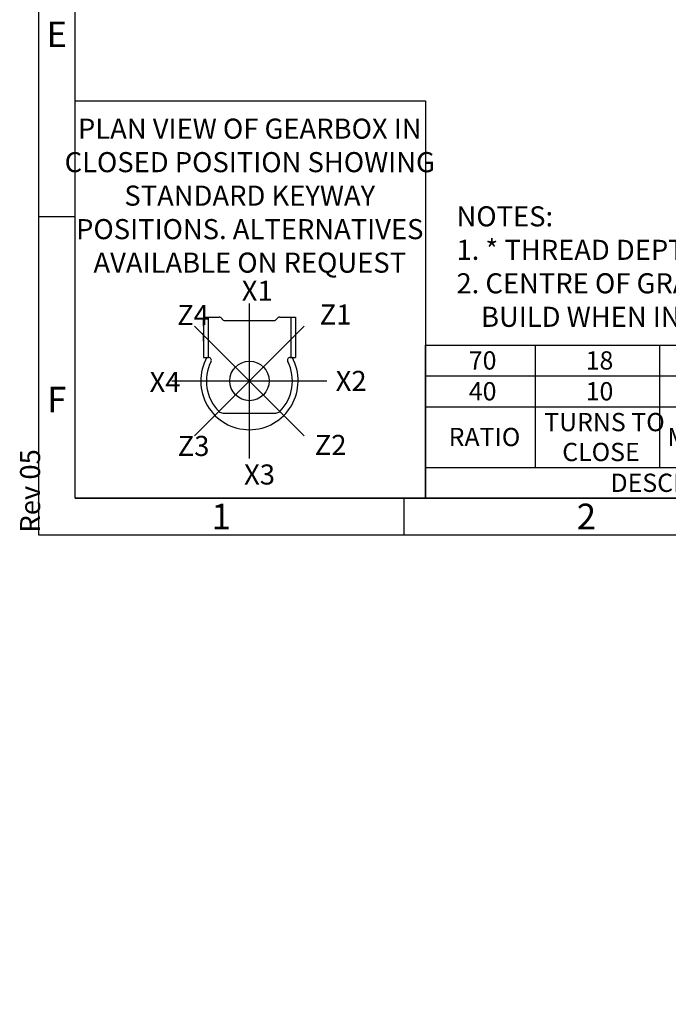
# Model space of a CAD drawing. Units: millimetres. Extents: x 11 to 530, y -59 to 292.
# Drawn here: x 11 to 100, y -59 to 76 of the extents above; entities that cross this region are included whole.
import ezdxf
from ezdxf.entities.mleader import LeaderData, LeaderLine
from ezdxf.enums import TextEntityAlignment as Align
from ezdxf.lldxf.tags import DXFTag
from ezdxf.math import Vec2, Vec3

# ---------------------------------------------------------------- set-up
doc = ezdxf.new("R2010")
doc.units = ezdxf.units.MM
for name, color, linetype in [('CRS', 7, 'Continuous'), ('Default', 7, 'Continuous'), ('DRG', 7, 'Continuous'), ('DRG2', 7, 'Continuous')]:
    doc.layers.add(name, color=color, linetype=linetype)
doc.styles.add('SEACAD_Arial', font='arial.ttf')
doc.styles.add('SEACAD_Solid_Edge_ANSI_GDT_Symbols', font='SEAGDT.TTF')
tags = doc.linetypes.add('CENTER2', pattern=[28.575, 19.05, -3.175, 3.175, -3.175]).pattern_tags.tags
tags[10:11] = [DXFTag(74, 4), DXFTag(75, 0), DXFTag(340, '0'), DXFTag(46, 0.0), DXFTag(50, 0.0), DXFTag(44, 0.0), DXFTag(45, 0.0)]
tags[8:9] = [DXFTag(74, 4), DXFTag(75, 0), DXFTag(340, '0'), DXFTag(46, 0.0), DXFTag(50, 0.0), DXFTag(44, 0.0), DXFTag(45, 0.0)]
tags[6:7] = [DXFTag(74, 4), DXFTag(75, 0), DXFTag(340, '0'), DXFTag(46, 0.0), DXFTag(50, 0.0), DXFTag(44, 0.0), DXFTag(45, 0.0)]
tags[4:5] = [DXFTag(74, 4), DXFTag(75, 0), DXFTag(340, '0'), DXFTag(46, 0.0), DXFTag(50, 0.0), DXFTag(44, 0.0), DXFTag(45, 0.0)]

# ---------------------------------------------------------------- blocks, each defined once
blk = doc.blocks.new('SE11')
at = {"color": 7, "linetype": 'Continuous'}
for p, q in [((82, 30.97), (82, 26.75)), ((99, 30.97), (99, 26.75)), ((116, 30.97), (116, 26.75)), ((137, 30.97), (137, 26.75)), ((164, 30.97), (164, 26.75)), ((189, 30.97), (189, 26.75)), ((202.3, 30.97), (202.3, 26.75)), ((215.6, 30.97), (215.6, 26.75)), ((67, 26.75), (228.9, 26.75)), ((82, 26.75), (82, 22.53)), ((99, 26.75), (99, 22.53)), ((116, 26.75), (116, 22.53)), ((137, 26.75), (137, 22.53)), ((164, 26.75), (164, 22.53)), ((189, 26.75), (189, 22.53)), ((202.3, 26.75), (202.3, 22.53)), ((215.6, 26.75), (215.6, 22.53)), ((67, 22.53), (228.9, 22.53)), ((82, 22.53), (82, 14.22)), ((99, 22.53), (99, 14.22)), ((116, 22.53), (116, 14.22)), ((137, 22.53), (137, 14.22)), ((164, 22.53), (164, 14.22)), ((189, 22.53), (189, 14.22)), ((202.3, 22.53), (202.3, 14.22)), ((215.6, 22.53), (215.6, 14.22)), ((67, 14.22), (228.9, 14.22)), ((137, 14.22), (137, 10)), ((189, 14.22), (189, 10))]:
    blk.add_line(p, q, dxfattribs=at)
blk.add_lwpolyline([(67, 10), (67, 30.97), (228.9, 30.97), (228.9, 10), (67, 10)], dxfattribs=at)
for s, style, p in [('70', 'SEACAD_Arial', (72.91, 30.11)), ('18', 'SEACAD_Arial', (88.91, 30.11)), ('23', 'SEACAD_Arial', (105.91, 30.11)), ('10', 'SEACAD_Arial', (124.91, 30.11)), ('1060', 'SEACAD_Arial', (147.32, 30.11)), ('46', 'SEACAD_Arial', (174.91, 30.11)), ('0', 'SEACAD_Arial', (194.85, 30.11)), ('18', 'SEACAD_Arial', (207.36, 30.11)), ('42', 'SEACAD_Arial', (220.66, 30.11)), ('40', 'SEACAD_Arial', (72.91, 25.89)), ('10', 'SEACAD_Arial', (88.91, 25.89)), ('15', 'SEACAD_Arial', (105.91, 25.89)), ('11', 'SEACAD_Arial', (124.91, 25.89)), ('1630', 'SEACAD_Arial', (147.32, 25.89)), ('109', 'SEACAD_Arial', (174.11, 25.89)), ('0', 'SEACAD_Arial', (194.85, 25.89)), ('18', 'SEACAD_Arial', (207.36, 25.89)), ('42', 'SEACAD_Arial', (220.66, 25.89)), ('TURNS TO', 'SEACAD_Arial', (83.23, 21.67)), ('RATIO', 'SEACAD_Arial', (70.15, 19.63)), ('M.A. ', 'SEACAD_Arial', (100.1, 19.63)), ('u', 'SEACAD_Solid_Edge_ANSI_GDT_Symbols', (106.75, 19.69)), (' 10%', 'SEACAD_Arial', (108.31, 19.63)), ('WEIGHT (Kg)', 'SEACAD_Arial', (117.72, 19.63)), ('MAX OUTPUT (Nm)', 'SEACAD_Arial', (137.6, 19.63)), ('MAX INPUT (Nm)', 'SEACAD_Arial', (165.19, 19.63)), ('X', 'SEACAD_Arial', (194.71, 19.63)), ('Y', 'SEACAD_Arial', (208.01, 19.63)), ('Z', 'SEACAD_Arial', (221.37, 19.63)), ('CLOSE', 'SEACAD_Arial', (85.7, 17.58)), ('DESCRIPTION', 'SEACAD_Arial', (92.31, 13.36)), ('TORQUE', 'SEACAD_Arial', (156.92, 13.36)), ('CENTRE OF GRAVITY', 'SEACAD_Arial', (194.12, 13.36))]:
    blk.add_text(s, height=2.5, dxfattribs=dict(at, style=style)).set_placement(p, align=Align.TOP_LEFT)
blk = doc.blocks.new('_DOT')
at = {"color": 0, "linetype": 'ByBlock', "lineweight": -2}
blk.add_line((-0.5, 0), (-1, 0), dxfattribs=at)
at = {"color": 0, "linetype": 'ByBlock', "const_width": 0.5}
blk.add_lwpolyline([(-0.25, 0, 1), (0.25, 0, 1)], format="xyb", close=True, dxfattribs=at)
blk = doc.blocks.new('Keyway_orientation')
at = {"layer": 'CRS', "color": 7, "linetype": 'CENTER2'}
for p, q in [((-24.13, 5.45), (-24.13, 26.64)), ((-16.64, 8.55), (-31.63, 23.54)), ((-31.63, 8.55), (-16.64, 23.54)), ((-34.73, 16.05), (-13.54, 16.05))]:
    blk.add_line(p, q, dxfattribs=at)
at = {"layer": 'Default', "color": 7, "linetype": 'Continuous'}
for p, q in [((-48, 54.4), (0, 54.4)), ((-48, 0), (-48, 54.4)), ((0, 54.4), (0, 0)), ((0, 0), (-48, 0))]:
    blk.add_line(p, q, dxfattribs=at)
at = {"layer": 'DRG', "color": 7, "linetype": 'Continuous'}
for p, q in [((-30.43, 24.78), (-28.29, 24.78)), ((-30.43, 24.78), (-30.43, 19.28)), ((-29.79, 24.78), (-29.79, 19.28)), ((-27.48, 24.31), (-20.79, 24.31)), ((-19.97, 24.78), (-18.48, 24.78)), ((-18.48, 24.78), (-17.83, 24.78)), ((-18.48, 24.78), (-18.48, 19.28)), ((-17.83, 24.78), (-17.83, 19.28)), ((-30.43, 19.28), (-29.79, 19.28)), ((-29.79, 19.28), (-29.73, 19.28)), ((-18.53, 19.28), (-18.48, 19.28)), ((-18.48, 19.28), (-17.83, 19.28)), ((-27.74, 11.65), (-20.53, 11.65))]:
    blk.add_line(p, q, dxfattribs=at)
blk.add_circle((-24.13, 16.05), 2.7, dxfattribs=at)
for centre, radius, start, end in [((-28.29, 24.31), 0.471, 30, 90), ((-27.48, 24.78), 0.471, 210, 270), ((-20.79, 24.78), 0.471, 270, 330), ((-19.97, 24.31), 0.471, 90, 150), ((-24.13, 16.05), 6.67, 150.9875, 270), ((-29.73, 18.89), 0.393, 333.0757, 90), ((-24.13, 16.05), 6.67, 270, 29.0125), ((-18.53, 18.89), 0.393, 90, 206.9243), ((-24.13, 16.05), 5.89, 153.0757, 225.0475), ((-24.13, 16.05), 5.89, 314.9525, 26.9243), ((-27.74, 12.44), 0.785, 225.0475, 270), ((-20.53, 12.44), 0.785, 270, 314.9525)]:
    blk.add_arc(centre, radius, start, end, dxfattribs=at)
at = {"layer": 'DRG2', "color": 7, "linetype": 'Continuous'}
for p, q in [((-30.43, 23.56), (-30.43, 24.66)), ((-30.43, 21.48), (-30.43, 22.58)), ((-30.43, 20.5), (-30.43, 19.4))]:
    blk.add_line(p, q, dxfattribs=at)
at = {"layer": 'Default', "color": 7, "linetype": 'Continuous'}
ml = blk.add_multileader_mtext('Standard', dxfattribs=at)
ml.set_content('{\\pxsm0.9;\\fArial Narrow|b0||i0||c0|p34;\\W1.;PLAN VIEW OF GEARBOX IN\\PCLOSED POSITION SHOWING\\PSTANDARD KEYWAY \\PPOSITIONS. ALTERNATIVES\\PAVAILABLE ON REQUEST\\P}', color=256)
ml.set_leader_properties()
ml.set_arrow_properties(name='DOT')
ml.build(insert=Vec2(0, 0))
ml.multileader.update_dxf_attribs({"leader_type": 0, "dogleg_length": 0, "arrow_head_size": 2.75})
ctx = ml.context
ctx.base_point, ctx.char_height, ctx.arrow_head_size, ctx.landing_gap_size = Vec3(-48.49, 50.48), 2.75, 2.75, 0.963
ctx.text_align_type = 1
ctx.mtext.insert, ctx.mtext.alignment = Vec3(-24.08, 51.96), 2
ml = blk.add_multileader_mtext('Standard', dxfattribs=at)
ml.set_content('{\\pxsm0.9;\\fArial Narrow|b0||i0||c0|p34;\\W1.;X1\\P}', color=256)
ml.set_leader_properties()
ml.set_arrow_properties(name='DOT')
ml.build(insert=Vec2(0, 0))
ml.multileader.update_dxf_attribs({"leader_type": 0, "dogleg_length": 0, "arrow_head_size": 2.75})
ctx = ml.context
ctx.base_point, ctx.char_height, ctx.arrow_head_size, ctx.landing_gap_size = Vec3(-27.18, 28.39), 2.75, 2.75, 0.963
ctx.mtext.insert = Vec3(-25.18, 29.77)
ml = blk.add_multileader_mtext('Standard', dxfattribs=at)
ml.set_content('{\\pxsm0.9;\\fArial Narrow|b0||i0||c0|p34;\\W1.;Z4\\P}', color=256)
ml.set_leader_properties()
ml.set_arrow_properties(name='DOT')
ml.build(insert=Vec2(0, 0))
ml.multileader.update_dxf_attribs({"leader_type": 0, "dogleg_length": 0, "arrow_head_size": 2.75})
ctx = ml.context
ctx.base_point, ctx.char_height, ctx.arrow_head_size, ctx.landing_gap_size = Vec3(-36.02, 25.07), 2.75, 2.75, 0.963
ctx.mtext.insert = Vec3(-34.02, 26.45)
ml = blk.add_multileader_mtext('Standard', dxfattribs=at)
ml.set_content('{\\pxsm0.9;\\fArial Narrow|b0||i0||c0|p34;\\W1.;Z1\\P}', color=256)
ml.set_leader_properties()
ml.set_arrow_properties(name='DOT')
ml.build(insert=Vec2(0, 0))
ml.multileader.update_dxf_attribs({"leader_type": 0, "dogleg_length": 0, "arrow_head_size": 2.75})
ctx = ml.context
ctx.base_point, ctx.char_height, ctx.arrow_head_size, ctx.landing_gap_size = Vec3(-16.51, 25.14), 2.75, 2.75, 0.963
ctx.mtext.insert = Vec3(-14.51, 26.52)
ml = blk.add_multileader_mtext('Standard', dxfattribs=at)
ml.set_content('{\\pxsm0.9;\\fArial Narrow|b0||i0||c0|p34;\\W1.;X4\\P}', color=256)
ml.set_leader_properties()
ml.set_arrow_properties(name='DOT')
ml.build(insert=Vec2(0, 0))
ml.multileader.update_dxf_attribs({"leader_type": 0, "dogleg_length": 0, "arrow_head_size": 2.75})
ctx = ml.context
ctx.base_point, ctx.char_height, ctx.arrow_head_size, ctx.landing_gap_size = Vec3(-39.8, 15.92), 2.75, 2.75, 0.963
ctx.mtext.insert = Vec3(-37.8, 17.29)
ml = blk.add_multileader_mtext('Standard', dxfattribs=at)
ml.set_content('{\\pxsm0.9;\\fArial Narrow|b0||i0||c0|p34;\\W1.;X2\\P}', color=256)
ml.set_leader_properties()
ml.set_arrow_properties(name='DOT')
ml.build(insert=Vec2(0, 0))
ml.multileader.update_dxf_attribs({"leader_type": 0, "dogleg_length": 0, "arrow_head_size": 2.75})
ctx = ml.context
ctx.base_point, ctx.char_height, ctx.arrow_head_size, ctx.landing_gap_size = Vec3(-14.32, 16.05), 2.75, 2.75, 0.963
ctx.mtext.insert = Vec3(-12.32, 17.43)
ml = blk.add_multileader_mtext('Standard', dxfattribs=at)
ml.set_content('{\\pxsm0.9;\\fArial Narrow|b0||i0||c0|p34;\\W1.;Z3\\P}', color=256)
ml.set_leader_properties()
ml.set_arrow_properties(name='DOT')
ml.build(insert=Vec2(0, 0))
ml.multileader.update_dxf_attribs({"leader_type": 0, "dogleg_length": 0, "arrow_head_size": 2.75})
ctx = ml.context
ctx.base_point, ctx.char_height, ctx.arrow_head_size, ctx.landing_gap_size = Vec3(-35.95, 7.14), 2.75, 2.75, 0.963
ctx.mtext.insert = Vec3(-33.95, 8.53)
ml = blk.add_multileader_mtext('Standard', dxfattribs=at)
ml.set_content('{\\pxsm0.9;\\fArial Narrow|b0||i0||c0|p34;\\W1.;Z2\\P}', color=256)
ml.set_leader_properties()
ml.set_arrow_properties(name='DOT')
ml.build(insert=Vec2(0, 0))
ml.multileader.update_dxf_attribs({"leader_type": 0, "dogleg_length": 0, "arrow_head_size": 2.75})
ctx = ml.context
ctx.base_point, ctx.char_height, ctx.arrow_head_size, ctx.landing_gap_size = Vec3(-17.18, 7.29), 2.75, 2.75, 0.963
ctx.mtext.insert = Vec3(-15.18, 8.67)
ml = blk.add_multileader_mtext('Standard', dxfattribs=at)
ml.set_content('{\\pxsm0.9;\\fArial Narrow|b0||i0||c0|p34;\\W1.;X3\\P}', color=256)
ml.set_leader_properties()
ml.set_arrow_properties(name='DOT')
ml.build(insert=Vec2(0, 0))
ml.multileader.update_dxf_attribs({"leader_type": 0, "dogleg_length": 0, "arrow_head_size": 2.75})
ctx = ml.context
ctx.base_point, ctx.char_height, ctx.arrow_head_size, ctx.landing_gap_size = Vec3(-26.86, 3.22), 2.75, 2.75, 0.963
ctx.mtext.insert = Vec3(-24.86, 4.62)
blk = doc.blocks.new('A3_Frame_Publicity')
at = {"layer": 'Default', "color": 7, "linetype": 'Continuous'}
for p, q in [((0, 287), (0, 0)), ((5, 5), (5, 282)), ((5, 43.5), (0, 43.5)), ((5, 5), (395, 5)), ((50, 5), (50, 0)), ((0, 0), (400, 0))]:
    blk.add_line(p, q, dxfattribs=at)
at = {"layer": 'Default', "char_height": 3.5, "width": 3, "attachment_point": 5}
for s, insert in [('{\\fArial Narrow|b0||i0||c0|p34;\\C7;\\H3.5;\\W1.;E}', (2.5, 68.5)), ('{\\fArial Narrow|b0||i0||c0|p34;\\C7;\\H3.5;\\W1.;F}', (2.5, 18.5)), ('{\\fArial Narrow|b0||i0||c0|p34;\\C7;\\H3.5;\\W1.;1}', (25, 2.5)), ('{\\fArial Narrow|b0||i0||c0|p34;\\C7;\\H3.5;\\W1.;2}', (75, 2.5))]:
    blk.add_mtext(s, dxfattribs=dict(at, insert=insert))
at = {"layer": 'Default', "color": 7, "linetype": 'Continuous'}
ml = blk.add_multileader_mtext('Standard', dxfattribs=at)
ml.set_content('{\\pxsm0.9;\\fArial Narrow|b0||i0||c0|p34;\\W1.;Rev 05\\P}', color=256)
ml.set_leader_properties()
ml.set_arrow_properties(name='DOT')
ml.build(insert=Vec2(0, 0))
ml.multileader.update_dxf_attribs({"leader_type": 0, "dogleg_length": 0, "arrow_head_size": 2.75})
ctx = ml.context
ctx.base_point, ctx.char_height, ctx.arrow_head_size, ctx.landing_gap_size = Vec3(-1.13, -1.71), 2.75, 2.75, 0.963
ctx.mtext.insert, ctx.mtext.text_direction = Vec3(-2.53, 0.29), Vec3(0, 1)

msp = doc.modelspace()

# ---------------------------------------------------------------- block references
msp.add_blockref('SE11', (0, 0))
at = {"layer": 'Default', "color": 7}
for name, p in [('A3_Frame_Publicity', (14, 5)), ('Keyway_orientation', (67, 10))]:
    msp.add_blockref(name, p, dxfattribs=at)

# ---------------------------------------------------------------- leaders
at = {"layer": 'Default', "color": 7, "linetype": 'Continuous'}
ml = msp.add_multileader_mtext('Standard', dxfattribs=at)
ml.set_content('{\\pxsm0.9;\\fArial Narrow|b0||i0||c0|p34;\\W1.;NOTES:\\P1. * THREAD DEPTH DOES NOT MATCH ISO STANDARD\\P2. CENTRE OF GRAVITY POSITION IS INDICATIVE FOR STANDARD \\P    BUILD WHEN IN POSITION SHOWN\\P}', color=256)
ml.set_leader_properties()
ml.set_arrow_properties(name='DOT')
ml.build(insert=Vec2(0, 0))
ml.multileader.update_dxf_attribs({"leader_type": 0, "dogleg_length": 0, "arrow_head_size": 2.75})
ctx = ml.context
ctx.base_point, ctx.char_height, ctx.arrow_head_size, ctx.landing_gap_size = Vec3(69.22, 48.56), 2.75, 2.75, 0.963
ctx.mtext.insert = Vec3(71.22, 49.96)

doc.saveas('drawing.dxf')
